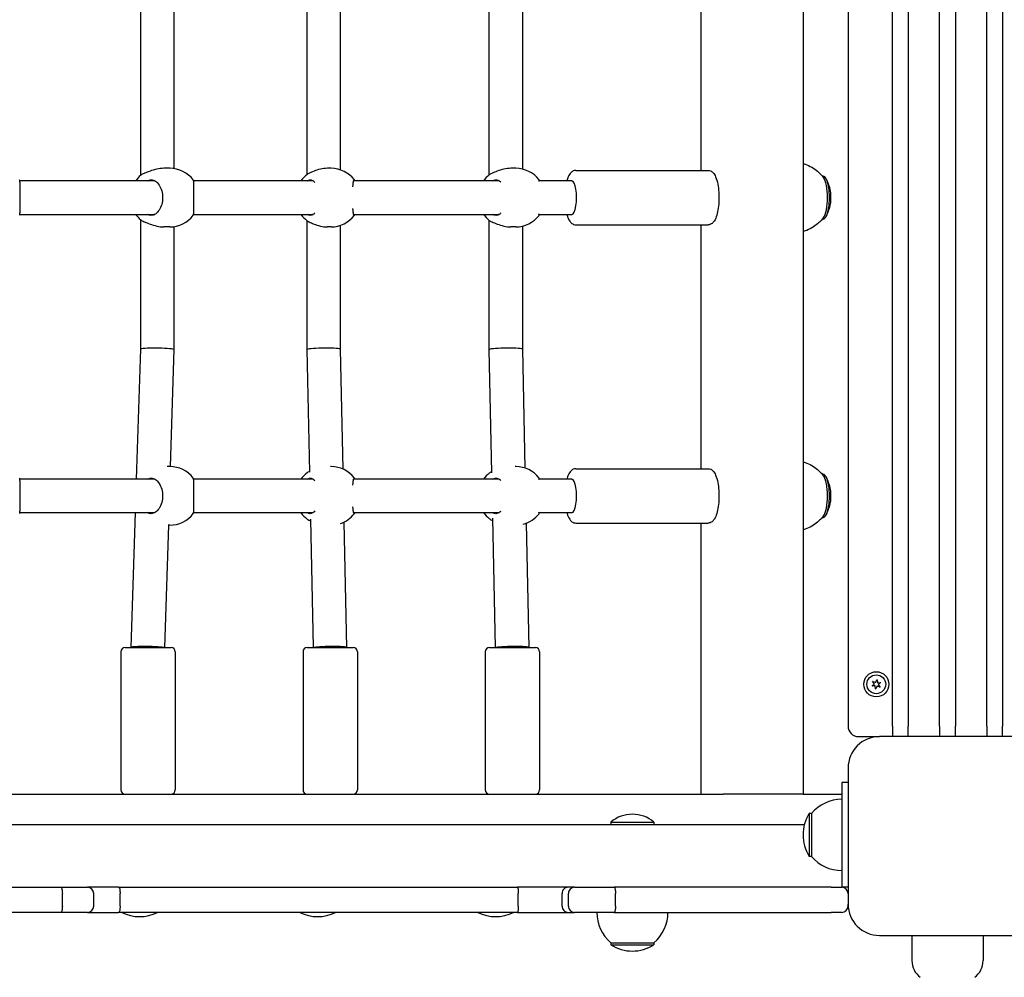
# Model space of a CAD drawing. Units: millimetres. Extents: x 13394 to 31194, y 957 to 22107.
# Drawn here: x 21624 to 22094, y 7482 to 7939 of the extents above; entities that cross this region are included whole.
import ezdxf

# ---------------------------------------------------------------- set-up
doc = ezdxf.new("R2010")
doc.units = ezdxf.units.MM
doc.layers.add('Widoczne (ISO)', color=255, linetype='Continuous')
doc.layers.add('wymiary 100 strefy', color=5, linetype='Continuous')
doc.styles.get("Standard").update_dxf_attribs({"font": 'arial.ttf'})
doc.dimstyles.new('FK_rzuty 100_STREFY', dxfattribs={"dimscale": 100, "dimtxt": 4, "dimasz": 2.5, "dimexe": 1.25, "dimexo": 0.625, "dimgap": 1, "dimtad": 1, "dimdec": 1, "dimlfac": 0.001, "dimrnd": 0.01, "dimzin": 1, "dimdsep": 46, "dimtxsty": 'Standard', "dimblk": 'OBLIQUE', "dimcen": 2.5, "dimadec": 0, "dimazin": 0, "dimtfac": 1, "dimtdec": 1, "dimtmove": 0, "dimatfit": 3, "dimfxl": 1, "dimarcsym": 0})

# ---------------------------------------------------------------- blocks, each defined once
blk = doc.blocks.new('_Oblique')
at = {"color": 0, "linetype": 'ByBlock', "lineweight": -2}
blk.add_line((-0.5, -0.5), (0.5, 0.5), dxfattribs=at)
blk = doc.blocks.new('*D6')
at = {"layer": 'Defpoints', "color": 0, "transparency": 16777216}
for p in [(22019.81, 12659.44), (19266.31, 3650.91), (25908.14, 3650.91)]:
    blk.add_point(p, dxfattribs=at)
at = {"layer": 'wymiary 100 strefy', "color": 0, "lineweight": -2, "transparency": 16777216}
for p, q in [((22082.31, 12659.44), (26033.14, 12659.44)), ((25908.14, 12659.44), (25908.14, 3650.91)), ((19328.81, 3650.91), (26033.14, 3650.91))]:
    blk.add_line(p, q, dxfattribs=at)
at = {"layer": 'wymiary 100 strefy', "color": 0, "lineweight": -2, "transparency": 16777216, "xscale": 200, "yscale": 200, "zscale": 200}
for p, rotation in [((25908.14, 12659.44), 90), ((25908.14, 3650.91), 270)]:
    blk.add_blockref('_Oblique', p, dxfattribs=dict(at, rotation=rotation))
at = {"layer": 'wymiary 100 strefy', "color": 0, "transparency": 16777216, "insert": (25654.97, 8155.18), "char_height": 300, "attachment_point": 5, "rotation": 90}
blk.add_mtext('9.00 m', dxfattribs=at)
blk = doc.blocks.new('*D7')
at = {"layer": 'Defpoints', "color": 0, "transparency": 16777216}
for p in [(17529.81, 8480.12), (24509.81, 7501.91), (24509.81, 2525.63)]:
    blk.add_point(p, dxfattribs=at)
at = {"layer": 'wymiary 100 strefy', "color": 0, "lineweight": -2, "transparency": 16777216}
for p, q in [((17529.81, 8417.62), (17529.81, 2400.63)), ((24509.81, 7439.41), (24509.81, 2400.63)), ((17529.81, 2525.63), (24509.81, 2525.63))]:
    blk.add_line(p, q, dxfattribs=at)
at = {"layer": 'wymiary 100 strefy', "color": 0, "lineweight": -2, "transparency": 16777216, "xscale": 200, "yscale": 200, "zscale": 200, "rotation": 180}
blk.add_blockref('_Oblique', (17529.81, 2525.63), dxfattribs=at)
at = {"layer": 'wymiary 100 strefy', "color": 0, "lineweight": -2, "transparency": 16777216, "xscale": 200, "yscale": 200, "zscale": 200}
blk.add_blockref('_Oblique', (24509.81, 2525.63), dxfattribs=at)
at = {"layer": 'wymiary 100 strefy', "color": 0, "transparency": 16777216, "insert": (21019.81, 2778.8), "char_height": 300, "attachment_point": 5}
blk.add_mtext('7.00 m', dxfattribs=at)

msp = doc.modelspace()

# ---------------------------------------------------------------- linework, layer by layer
at = {"layer": 'Widoczne (ISO)'}
for p, q in [((21998.456, 8424.411), (21998.456, 7569.411)), ((22019.811, 8391.911), (22019.811, 7601.911)), ((22041.061, 7601.911), (22041.061, 8391.911)), ((22048.561, 8391.911), (22048.561, 7601.911)), ((22063.561, 7601.911), (22063.561, 8391.911)), ((22071.061, 8391.911), (22071.061, 7601.911)), ((22086.061, 7601.911), (22086.061, 8391.911)), ((22093.561, 8391.911), (22093.561, 7601.911)), ((21682.045, 7865.097), (21682.045, 7986.225)), ((21761.44, 7865.451), (21761.44, 7985.871)), ((21848.45, 7865.281), (21848.45, 7986.041)), ((21698.045, 7868.256), (21698.045, 7983.066)), ((21777.44, 7867.651), (21777.44, 7983.671)), ((21864.45, 7868.008), (21864.45, 7983.314)), ((21949.549, 7983.911), (21949.549, 7867.411)), ((21695.965, 7868.411), (21693.005, 7868.411)), ((21772.891, 7868.411), (21771.166, 7868.411)), ((21861.115, 7868.411), (21858.783, 7868.411)), ((21889.837, 7867.411), (21952.961, 7867.411)), ((21685.235, 7862.411), (21624.296, 7862.411)), ((21688.753, 7862.411), (21685.334, 7862.411)), ((21764.414, 7862.411), (21707.267, 7862.411)), ((21853.23, 7862.411), (21783.753, 7862.411)), ((21887.97, 7862.411), (21872.222, 7862.411)), ((21887.97, 7862.411), (21888.063, 7862.411)), ((22007.971, 7864.661), (22007.544, 7864.661)), ((21624.296, 7846.411), (21685.235, 7846.411)), ((21682.045, 7782.038), (21682.045, 7843.725)), ((21685.334, 7846.411), (21688.753, 7846.411)), ((21707.267, 7846.411), (21764.414, 7846.411)), ((21761.44, 7781.825), (21761.44, 7843.371)), ((21783.753, 7846.411), (21853.23, 7846.411)), ((21848.45, 7781.825), (21848.45, 7843.541)), ((21872.222, 7846.411), (21887.97, 7846.411)), ((21887.97, 7846.411), (21888.063, 7846.411)), ((22007.971, 7844.161), (22007.544, 7844.161)), ((21695.965, 7840.411), (21693.005, 7840.411)), ((21698.045, 7781.785), (21698.045, 7840.566)), ((21772.891, 7840.411), (21771.166, 7840.411)), ((21777.44, 7781.998), (21777.44, 7841.171)), ((21861.115, 7840.411), (21858.783, 7840.411)), ((21864.45, 7781.997), (21864.45, 7840.814)), ((21889.837, 7841.411), (21952.961, 7841.411)), ((21949.549, 7841.411), (21949.549, 7724.911)), ((21680.075, 7719.911), (21682.045, 7782.038)), ((21696.273, 7725.908), (21698.045, 7781.784)), ((21762.707, 7723.229), (21761.44, 7781.824)), ((21778.679, 7724.658), (21777.44, 7781.998)), ((21849.717, 7722.868), (21848.45, 7781.825)), ((21865.672, 7725.149), (21864.45, 7781.997)), ((21695.965, 7725.911), (21694.677, 7725.911)), ((21772.891, 7725.911), (21772.672, 7725.911)), ((21861.115, 7725.911), (21860.79, 7725.911)), ((21889.837, 7724.911), (21952.961, 7724.911)), ((22007.971, 7722.161), (22007.544, 7722.161)), ((21685.235, 7719.911), (21624.296, 7719.911)), ((21688.753, 7719.911), (21685.334, 7719.911)), ((21764.414, 7719.911), (21707.267, 7719.911)), ((21853.23, 7719.911), (21783.753, 7719.911)), ((21887.97, 7719.911), (21872.222, 7719.911)), ((21887.97, 7719.911), (21888.063, 7719.911)), ((21624.296, 7703.911), (21685.235, 7703.911)), ((21677.526, 7639.538), (21679.568, 7703.911)), ((21685.334, 7703.911), (21688.753, 7703.911)), ((21707.267, 7703.911), (21764.414, 7703.911)), ((21783.753, 7703.911), (21853.23, 7703.911)), ((21872.222, 7703.911), (21887.97, 7703.911)), ((21887.97, 7703.911), (21888.063, 7703.911)), ((21693.53, 7639.411), (21695.385, 7697.911)), ((21695.965, 7697.911), (21695.097, 7697.911)), ((21764.518, 7639.411), (21763.193, 7700.709)), ((21780.52, 7639.498), (21779.225, 7699.426)), ((21851.511, 7639.411), (21850.182, 7701.264)), ((21867.513, 7639.497), (21866.237, 7698.881)), ((21889.837, 7698.911), (21952.961, 7698.911)), ((21949.549, 7698.911), (21949.549, 7569.411)), ((22007.971, 7701.661), (22007.544, 7701.661)), ((21672.526, 7637.411), (21672.526, 7571.411)), ((21674.526, 7639.411), (21696.526, 7639.411)), ((21677.526, 7639.411), (21677.526, 7639.537)), ((21698.526, 7637.411), (21698.526, 7571.411)), ((21759.52, 7637.411), (21759.52, 7571.411)), ((21761.52, 7639.411), (21783.52, 7639.411)), ((21780.52, 7639.411), (21780.52, 7639.497)), ((21785.52, 7637.411), (21785.52, 7571.411)), ((21846.513, 7637.411), (21846.513, 7571.411)), ((21848.513, 7639.411), (21870.513, 7639.411)), ((21867.513, 7639.411), (21867.513, 7639.497)), ((21872.513, 7637.411), (21872.513, 7571.411)), ((22032.266, 7622.233), (22031.559, 7623.164)), ((22031.662, 7623.297), (22032.74, 7622.843)), ((22033.067, 7622.977), (22033.521, 7624.054)), ((22033.687, 7624.032), (22033.833, 7622.872)), ((22034.112, 7622.655), (22035.272, 7622.801)), ((22035.335, 7622.646), (22034.404, 7621.939)), ((22031.287, 7621.176), (22032.218, 7621.883)), ((22032.51, 7621.167), (22031.35, 7621.021)), ((22032.935, 7619.79), (22032.789, 7620.95)), ((22033.555, 7620.845), (22033.101, 7619.768)), ((22034.959, 7620.525), (22033.882, 7620.979)), ((22034.356, 7621.589), (22035.062, 7620.658)), ((22041.061, 7601.911), (22041.061, 7596.911)), ((22048.561, 7596.911), (22048.561, 7601.911)), ((22063.561, 7601.911), (22063.561, 7596.911)), ((22071.061, 7596.911), (22071.061, 7601.911)), ((22086.061, 7601.911), (22086.061, 7596.911)), ((22093.561, 7596.911), (22093.561, 7601.911)), ((22024.811, 7596.911), (22034.811, 7596.911)), ((22099.811, 7596.911), (22034.811, 7596.911)), ((22019.811, 7581.911), (22019.811, 7516.911)), ((22019.811, 7574.942), (22016.811, 7574.942)), ((22016.811, 7574.942), (22016.811, 7524.942)), ((21244.639, 7569.411), (21960.102, 7569.411)), ((21962.59, 7569.411), (21960.102, 7569.411)), ((21997.037, 7569.411), (21962.59, 7569.411)), ((21998.456, 7569.411), (21997.037, 7569.411)), ((21998.456, 7569.411), (22016.811, 7569.411)), ((22001.311, 7560.192), (22001.311, 7539.692)), ((22002.311, 7560.192), (22001.311, 7560.192)), ((22002.311, 7560.192), (22002.311, 7539.692)), ((20041.609, 7554.942), (21998.98, 7554.942)), ((21906.486, 7556.045), (21927.136, 7556.045)), ((21906.486, 7556.045), (21906.486, 7554.942)), ((21927.136, 7556.045), (21927.136, 7554.942)), ((22002.311, 7539.692), (22001.311, 7539.692)), ((21408.441, 7524.942), (21643.89, 7524.942)), ((21643.89, 7524.942), (21656.562, 7524.942)), ((21671.468, 7524.942), (21656.562, 7524.942)), ((21671.468, 7524.942), (21861.897, 7524.942)), ((21886.103, 7524.942), (21861.897, 7524.942)), ((21889.117, 7524.942), (21886.103, 7524.942)), ((21889.117, 7524.942), (21908.167, 7524.942)), ((21955.64, 7524.942), (21908.167, 7524.942)), ((22011.827, 7524.942), (21955.64, 7524.942)), ((22011.827, 7524.942), (22016.811, 7524.942)), ((22019.811, 7524.942), (22016.811, 7524.942)), ((21644.59, 7515.942), (21644.59, 7521.942)), ((21659.562, 7515.942), (21659.562, 7521.942)), ((21672.178, 7515.942), (21672.178, 7521.942)), ((21862.338, 7515.942), (21862.338, 7521.942)), ((21883.216, 7515.942), (21883.216, 7521.942)), ((21886.259, 7515.942), (21886.259, 7521.942)), ((21908.776, 7515.942), (21908.776, 7521.942)), ((22019.811, 7515.942), (22019.811, 7516.911)), ((21643.89, 7512.942), (21408.441, 7512.942)), ((21656.562, 7512.942), (21643.89, 7512.942)), ((21656.562, 7512.942), (21671.468, 7512.942)), ((21861.897, 7512.942), (21671.468, 7512.942)), ((21861.897, 7512.942), (21886.103, 7512.942)), ((21886.103, 7512.942), (21889.117, 7512.942)), ((21908.167, 7512.942), (21889.117, 7512.942)), ((21908.167, 7512.942), (21955.64, 7512.942)), ((21955.64, 7512.942), (22011.827, 7512.942)), ((22016.811, 7512.942), (22011.827, 7512.942)), ((22034.811, 7501.911), (22099.811, 7501.911)), ((22050.311, 7501.911), (22050.311, 7489.911)), ((22084.311, 7501.911), (22084.311, 7489.911)), ((21906.561, 7498.442), (21927.061, 7498.442)), ((21906.561, 7498.442), (21906.561, 7497.442)), ((21906.561, 7497.442), (21927.061, 7497.442)), ((21927.061, 7498.442), (21927.061, 7497.442))]:
    msp.add_line(p, q, dxfattribs=at)
for radius in [6, 4.5]:
    msp.add_circle((22033.311, 7621.911), radius, dxfattribs=at)
for centre, radius, start, end in [((21695.965, 7854.411), 14, 37.14497, 90), ((21772.891, 7854.411), 14, 37.21859, 90), ((21861.115, 7854.411), 14, 37.38237, 90), ((21691.09, 7854.411), 14, 130.35896, 145.1501), ((21770.049, 7854.411), 14, 127.8237, 145.1501), ((21857.274, 7854.411), 14, 129.043, 145.1501), ((21992.651, 7854.411), 19.01, 331.66174, 28.33826), ((21691.09, 7854.411), 14, 214.8499, 229.64104), ((21695.965, 7854.411), 14, 270, 322.85503), ((21770.049, 7854.411), 14, 214.8499, 232.1763), ((21772.891, 7854.411), 14, 270, 322.78141), ((21857.274, 7854.411), 14, 214.8499, 230.957), ((21861.115, 7854.411), 14, 270, 322.61763), ((21695.965, 7711.911), 14, 37.14497, 90), ((21772.891, 7711.911), 14, 37.21859, 90), ((21861.115, 7711.911), 14, 37.38237, 90), ((21770.049, 7711.911), 14, 127.8237, 145.1501), ((21857.274, 7711.911), 14, 129.043, 145.1501), ((21992.651, 7711.911), 19.01, 331.66174, 28.33826), ((21691.09, 7711.911), 14, 141.74431, 145.1501), ((21695.965, 7711.911), 14, 270, 322.85503), ((21770.049, 7711.911), 14, 214.8499, 232.1763), ((21772.891, 7711.911), 14, 289.03025, 322.78141), ((21857.274, 7711.911), 14, 214.8499, 230.957), ((21861.115, 7711.911), 14, 284.93012, 322.61763), ((21674.526, 7637.411), 2, 90, 180), ((21696.526, 7637.411), 2, 0, 90), ((21761.52, 7637.411), 2, 90, 180), ((21783.52, 7637.411), 2, 0, 90), ((21848.513, 7637.411), 2, 90, 180), ((21870.513, 7637.411), 2, 0, 90), ((22031.627, 7623.216), 0.085, 142.22936, 217.18189), ((22033.311, 7621.911), 2.215, 142.13442, 142.22936), ((22031.629, 7623.218), 0.085, 67.18189, 142.13442), ((22032.067, 7622.082), 0.25, 307.18189, 37.18189), ((22032.837, 7623.074), 0.25, 247.18189, 337.18189), ((22033.599, 7624.021), 0.085, 82.22936, 157.18189), ((22033.311, 7621.911), 2.215, 82.13442, 82.22936), ((22033.602, 7624.021), 0.085, 7.18189, 82.13442), ((22034.081, 7622.903), 0.25, 187.18189, 277.18189), ((22035.283, 7622.717), 0.085, 22.22936, 97.18189), ((22035.284, 7622.714), 0.085, 307.18189, 22.13442), ((22033.311, 7621.911), 2.215, 22.13442, 22.22936), ((22031.338, 7621.108), 0.085, 127.18189, 202.13442), ((22033.311, 7621.911), 2.215, 202.13442, 202.22936), ((22031.339, 7621.105), 0.085, 202.22936, 277.18189), ((22032.541, 7620.919), 0.25, 7.18189, 97.18189), ((22033.019, 7619.801), 0.085, 187.18189, 262.13442), ((22033.311, 7621.911), 2.215, 262.13442, 262.22936), ((22033.023, 7619.801), 0.085, 262.22936, 337.18189), ((22033.785, 7620.748), 0.25, 67.18189, 157.18189), ((22034.555, 7621.74), 0.25, 127.18189, 217.18189), ((22034.992, 7620.604), 0.085, 247.18189, 322.13442), ((22033.311, 7621.911), 2.215, 322.13442, 322.22936), ((22034.995, 7620.606), 0.085, 322.22936, 37.18189), ((22024.811, 7601.911), 5, 180, 270), ((22034.811, 7581.911), 15, 90, 180), ((21674.526, 7571.411), 2, 180, 270), ((21696.526, 7571.411), 2, 270, 0), ((21761.52, 7571.411), 2, 180, 270), ((21783.52, 7571.411), 2, 270, 0), ((21848.513, 7571.411), 2, 180, 270), ((21870.513, 7571.411), 2, 270, 0), ((22016.811, 7547.993), 18.949, 90, 139.92558), ((21916.811, 7543.822), 16, 49.81089, 130.18911), ((22017.321, 7549.942), 19.01, 147.3723, 212.6277), ((22016.811, 7551.891), 18.949, 220.07442, 270), ((21656.562, 7521.942), 3, 0, 90), ((22016.811, 7521.942), 3, 0, 90), ((21656.562, 7515.942), 3, 270, 0), ((22016.811, 7515.942), 3, 270, 0), ((22034.811, 7516.911), 15, 180, 270), ((21681.507, 7529.921), 19.01, 243.27317, 296.72683), ((21766.507, 7529.921), 19.01, 243.27317, 296.72683), ((21851.507, 7529.921), 19.01, 243.27317, 296.72683), ((21918.76, 7512.942), 18.949, 180, 229.92558), ((21914.862, 7512.942), 18.949, 310.07442, 0), ((21916.811, 7513.453), 19.01, 237.3723, 302.6277), ((22060.311, 7489.911), 10, 180, 233.1301), ((22074.311, 7489.911), 10, 306.8699, 0)]:
    msp.add_arc(centre, radius, start, end, dxfattribs=at)
for centre, major_axis, ratio, start_param, end_param in [((21887.97, 7854.411), (0, -8), 0.2720088, 0, 3.1415927), ((22007.971, 7854.411), (0, -10.25), 0.2905443, 0, 3.1415927), ((22007.014, 7854.411), (0, -10.25), 0.2905443, 0.3692484, 2.7723442), ((21690.045, 7781.911), (8, -0.127), 0.0680105, 0.2289798, 3.1405146), ((21769.44, 7781.911), (8, 0.086), 0.0689923, 0.0007455, 2.9862439), ((21856.45, 7781.911), (8, 0.086), 0.0690017, 0.0007414, 2.9871172), ((21690.045, 7781.911), (8, -0.127), 0.0680105, 6.2821073, 6.5121651), ((21769.44, 7781.911), (8, 0.086), 0.0689923, 2.9862439, 3.1423381), ((21856.45, 7781.911), (8, 0.086), 0.0690017, 2.9871172, 3.1423341), ((22007.971, 7711.911), (0, -10.25), 0.2905443, 0, 3.1415927), ((22007.014, 7711.911), (0, -10.25), 0.2905443, 0.3692484, 2.7723442), ((21887.97, 7711.911), (0, -8), 0.2720088, 0, 3.1415927), ((21685.526, 7639.411), (8, -0.127), 0.0680105, 0.2289798, 3.1426707), ((21772.52, 7639.411), (8, 0.086), 0.0689923, 6.2824399, 9.2694292), ((21859.513, 7639.411), (8, 0.086), 0.0690017, 6.2824439, 9.2703025)]:
    msp.add_ellipse(centre, major_axis=major_axis, ratio=ratio, start_param=start_param, end_param=end_param, dxfattribs=at)
for points, knots in [([(21693.005, 7868.411), (21691.975, 7868.411), (21690.817, 7868.271), (21688.555, 7867.765), (21687.45, 7867.405), (21685.551, 7866.703), (21684.619, 7866.308), (21683.775, 7865.985), (21683.704, 7865.958), (21683.634, 7865.933)], [1.3224931, 1.3224931, 1.3224931, 1.3224931, 1.6519818, 1.6519818, 1.9814705, 1.9814705, 2.3132283, 2.3132283, 2.3442375, 2.3442375, 2.3442375, 2.3442375]), ([(21771.166, 7868.411), (21770.09, 7868.411), (21768.916, 7868.271), (21766.694, 7867.765), (21765.645, 7867.405), (21763.899, 7866.703), (21763.076, 7866.308), (21762.377, 7865.985), (21762.318, 7865.958), (21762.262, 7865.933)], [1.3224931, 1.3224931, 1.3224931, 1.3224931, 1.6519818, 1.6519818, 1.9814705, 1.9814705, 2.3132283, 2.3132283, 2.3442375, 2.3442375, 2.3442375, 2.3442375]), ([(21858.783, 7868.411), (21857.727, 7868.411), (21856.557, 7868.271), (21854.309, 7867.765), (21853.23, 7867.405), (21851.404, 7866.703), (21850.525, 7866.308), (21849.753, 7865.985), (21849.689, 7865.958), (21849.626, 7865.933)], [1.3224931, 1.3224931, 1.3224931, 1.3224931, 1.6519818, 1.6519818, 1.9814705, 1.9814705, 2.3132283, 2.3132283, 2.3442375, 2.3442375, 2.3442375, 2.3442375]), ([(21889.837, 7867.411), (21889.384, 7867.411), (21888.937, 7867.3), (21888.102, 7866.91), (21887.74, 7866.616), (21886.909, 7865.739), (21886.544, 7865.097), (21885.965, 7863.776), (21885.743, 7863.122), (21885.551, 7862.411)], [5.98689842, 5.98689842, 5.98689842, 5.98689842, 6.12207693, 6.12207693, 6.28592781, 6.28592781, 6.57431309, 6.57431309, 6.81023484, 6.81023484, 6.81023484, 6.81023484]), ([(21952.961, 7867.411), (21953.415, 7867.411), (21953.861, 7867.3), (21954.696, 7866.91), (21955.059, 7866.616), (21955.889, 7865.739), (21956.254, 7865.097), (21957.019, 7863.354), (21957.356, 7862.157), (21957.836, 7859.646), (21957.994, 7858.371), (21958.171, 7855.777), (21958.194, 7854.461), (21958.113, 7851.875), (21958.008, 7850.605), (21957.674, 7848.2), (21957.444, 7847.068), (21956.831, 7844.974), (21956.452, 7844.035), (21955.638, 7842.811), (21955.313, 7842.421), (21954.635, 7841.902), (21954.357, 7841.736), (21953.71, 7841.487), (21953.337, 7841.411), (21952.961, 7841.411)], [0.2962869, 0.2962869, 0.2962869, 0.2962869, 0.4314654, 0.4314654, 0.5953163, 0.5953163, 0.8837015, 0.8837015, 1.287367, 1.287367, 1.637589, 1.637589, 1.9748338, 1.9748338, 2.3106525, 2.3106525, 2.6537426, 2.6537426, 3.0241682, 3.0241682, 3.2179905, 3.2179905, 3.3258588, 3.3258588, 3.4378795, 3.4378795, 3.4378795, 3.4378795]), ([(21998.456, 7870.643), (21999.645, 7870.292), (22000.731, 7869.842), (22002.837, 7868.764), (22003.806, 7868.12), (22005.445, 7866.85), (22006.116, 7866.223), (22007.245, 7865.041), (22007.703, 7864.485), (22008.089, 7863.97)], [2.93085767, 2.93085767, 2.93085767, 2.93085767, 2.99300513, 2.99300513, 3.06685482, 3.06685482, 3.1407045, 3.1407045, 3.21455418, 3.21455418, 3.21455418, 3.21455418]), ([(21624.15, 7845.962), (21624.215, 7846.051), (21624.275, 7846.252), (21624.389, 7847.013), (21624.434, 7847.68), (21624.484, 7849.199), (21624.495, 7850.139), (21624.503, 7852.212), (21624.502, 7853.344), (21624.502, 7855.478), (21624.503, 7856.611), (21624.495, 7858.683), (21624.484, 7859.623), (21624.434, 7861.142), (21624.389, 7861.809), (21624.275, 7862.57), (21624.215, 7862.772), (21624.15, 7862.86)], [1.3959941, 1.3959941, 1.3959941, 1.3959941, 1.6376732, 1.6376732, 1.9735425, 1.9735425, 2.2936655, 2.2936655, 2.6137884, 2.6137884, 2.9339113, 2.9339113, 3.2540343, 3.2540343, 3.5899036, 3.5899036, 3.8315827, 3.8315827, 3.8315827, 3.8315827]), ([(21683.634, 7865.933), (21682.947, 7865.678), (21682.417, 7865.397), (21682.059, 7865.109), (21682.041, 7865.094), (21682.024, 7865.079)], [0.99739966, 0.99739966, 0.99739966, 0.99739966, 1.30180391, 1.30180391, 1.31807703, 1.31807703, 1.31807703, 1.31807703]), ([(21685.24, 7862.411), (21685.799, 7862.749), (21686.397, 7862.911), (21687.627, 7862.911), (21688.341, 7862.694), (21689.686, 7861.809), (21690.317, 7861.142), (21691.31, 7859.623), (21691.746, 7858.683), (21692.335, 7856.611), (21692.485, 7855.478), (21692.485, 7853.344), (21692.335, 7852.212), (21691.746, 7850.139), (21691.31, 7849.199), (21690.317, 7847.68), (21689.686, 7847.013), (21688.341, 7846.128), (21687.627, 7845.911), (21686.397, 7845.911), (21685.799, 7846.073), (21685.24, 7846.411)], [1.0105841, 1.0105841, 1.0105841, 1.0105841, 1.3018039, 1.3018039, 1.6376732, 1.6376732, 1.9735425, 1.9735425, 2.2936655, 2.2936655, 2.6137884, 2.6137884, 2.9339113, 2.9339113, 3.2540343, 3.2540343, 3.5899036, 3.5899036, 3.9257729, 3.9257729, 4.2169927, 4.2169927, 4.2169927, 4.2169927]), ([(21707.124, 7845.959), (21707.188, 7846.045), (21707.246, 7846.248), (21707.355, 7847.013), (21707.397, 7847.68), (21707.442, 7849.199), (21707.451, 7850.139), (21707.456, 7852.212), (21707.454, 7853.344), (21707.454, 7855.478), (21707.456, 7856.611), (21707.451, 7858.683), (21707.442, 7859.623), (21707.397, 7861.142), (21707.355, 7861.809), (21707.246, 7862.574), (21707.188, 7862.777), (21707.124, 7862.863)], [1.392553, 1.392553, 1.392553, 1.392553, 1.6376732, 1.6376732, 1.9735425, 1.9735425, 2.2936655, 2.2936655, 2.6137884, 2.6137884, 2.9339113, 2.9339113, 3.2540343, 3.2540343, 3.5899036, 3.5899036, 3.8350238, 3.8350238, 3.8350238, 3.8350238]), ([(21761.668, 7862.411), (21762.1, 7862.749), (21762.565, 7862.911), (21763.526, 7862.911), (21764.087, 7862.694), (21764.83, 7862.077), (21765.035, 7861.868), (21765.232, 7861.631)], [1.0105883, 1.0105883, 1.0105883, 1.0105883, 1.30180391, 1.30180391, 1.63767323, 1.63767323, 1.76990852, 1.76990852, 1.76990852, 1.76990852]), ([(21783.311, 7859.601), (21783.339, 7859.873), (21783.369, 7860.129), (21783.497, 7861.142), (21783.609, 7861.809), (21783.817, 7862.694), (21783.913, 7862.911), (21784.056, 7862.911), (21784.117, 7862.749), (21784.166, 7862.411)], [3.1523182, 3.1523182, 3.1523182, 3.1523182, 3.2540343, 3.2540343, 3.5899036, 3.5899036, 3.9257729, 3.9257729, 4.2169885, 4.2169885, 4.2169885, 4.2169885]), ([(21850.103, 7862.411), (21850.598, 7862.749), (21851.129, 7862.911), (21852.223, 7862.911), (21852.861, 7862.694), (21853.631, 7862.129), (21853.795, 7861.989), (21853.956, 7861.834)], [1.0105883, 1.0105883, 1.0105883, 1.0105883, 1.30180391, 1.30180391, 1.63767323, 1.63767323, 1.73089302, 1.73089302, 1.73089302, 1.73089302]), ([(21872.213, 7862.234), (21872.214, 7862.24), (21872.214, 7862.246), (21872.237, 7862.687), (21872.244, 7862.904), (21872.239, 7862.911)], [3.58560639, 3.58560639, 3.58560639, 3.58560639, 3.58990359, 3.58990359, 3.92033266, 3.92033266, 3.92033266, 3.92033266]), ([(21784.166, 7846.411), (21784.117, 7846.073), (21784.056, 7845.911), (21783.913, 7845.911), (21783.817, 7846.128), (21783.609, 7847.013), (21783.497, 7847.68), (21783.369, 7848.693), (21783.339, 7848.949), (21783.311, 7849.221)], [1.0105883, 1.0105883, 1.0105883, 1.0105883, 1.3018039, 1.3018039, 1.6376732, 1.6376732, 1.9735425, 1.9735425, 2.0752587, 2.0752587, 2.0752587, 2.0752587]), ([(21682.024, 7843.743), (21682.041, 7843.728), (21682.059, 7843.714), (21682.417, 7843.425), (21682.947, 7843.145), (21683.634, 7842.889)], [3.90949979, 3.90949979, 3.90949979, 3.90949979, 3.92577291, 3.92577291, 4.23017716, 4.23017716, 4.23017716, 4.23017716]), ([(21765.232, 7847.191), (21765.035, 7846.954), (21764.83, 7846.745), (21764.087, 7846.128), (21763.526, 7845.911), (21762.565, 7845.911), (21762.1, 7846.073), (21761.668, 7846.411)], [3.45766831, 3.45766831, 3.45766831, 3.45766831, 3.58990359, 3.58990359, 3.92577291, 3.92577291, 4.21698853, 4.21698853, 4.21698853, 4.21698853]), ([(21853.956, 7846.988), (21853.795, 7846.833), (21853.631, 7846.693), (21852.861, 7846.128), (21852.223, 7845.911), (21851.129, 7845.911), (21850.598, 7846.073), (21850.103, 7846.411)], [3.4966838, 3.4966838, 3.4966838, 3.4966838, 3.58990359, 3.58990359, 3.92577291, 3.92577291, 4.21698853, 4.21698853, 4.21698853, 4.21698853]), ([(21872.239, 7845.911), (21872.244, 7845.918), (21872.237, 7846.135), (21872.214, 7846.576), (21872.214, 7846.582), (21872.213, 7846.588)], [1.30724417, 1.30724417, 1.30724417, 1.30724417, 1.63767323, 1.63767323, 1.64197043, 1.64197043, 1.64197043, 1.64197043]), ([(21885.551, 7846.411), (21885.583, 7846.293), (21885.616, 7846.176), (21885.968, 7844.974), (21886.346, 7844.035), (21887.16, 7842.811), (21887.486, 7842.421), (21888.163, 7841.902), (21888.442, 7841.736), (21889.089, 7841.487), (21889.461, 7841.411), (21889.837, 7841.411)], [8.30515466, 8.30515466, 8.30515466, 8.30515466, 8.3443541, 8.3443541, 8.71477977, 8.71477977, 8.90860206, 8.90860206, 9.01647036, 9.01647036, 9.12849108, 9.12849108, 9.12849108, 9.12849108]), ([(22008.089, 7844.852), (22007.703, 7844.337), (22007.245, 7843.781), (22006.116, 7842.599), (22005.445, 7841.972), (22003.806, 7840.702), (22002.837, 7840.058), (22000.731, 7838.98), (21999.645, 7838.53), (21998.456, 7838.179)], [5.61765002, 5.61765002, 5.61765002, 5.61765002, 5.6914997, 5.6914997, 5.76534938, 5.76534938, 5.83919906, 5.83919906, 5.90134653, 5.90134653, 5.90134653, 5.90134653]), ([(21683.634, 7842.889), (21683.704, 7842.864), (21683.775, 7842.837), (21684.619, 7842.514), (21685.551, 7842.119), (21687.45, 7841.417), (21688.555, 7841.057), (21690.817, 7840.551), (21691.975, 7840.411), (21693.005, 7840.411)], [2.9457347, 2.9457347, 2.9457347, 2.9457347, 2.9767439, 2.9767439, 3.3085017, 3.3085017, 3.6379904, 3.6379904, 3.9674792, 3.9674792, 3.9674792, 3.9674792]), ([(21762.262, 7842.889), (21762.318, 7842.864), (21762.377, 7842.837), (21763.076, 7842.514), (21763.899, 7842.119), (21765.645, 7841.417), (21766.694, 7841.057), (21768.916, 7840.551), (21770.09, 7840.411), (21771.166, 7840.411)], [2.9457347, 2.9457347, 2.9457347, 2.9457347, 2.9767439, 2.9767439, 3.3085017, 3.3085017, 3.6379904, 3.6379904, 3.9674792, 3.9674792, 3.9674792, 3.9674792]), ([(21849.626, 7842.889), (21849.689, 7842.864), (21849.753, 7842.837), (21850.525, 7842.514), (21851.404, 7842.119), (21853.23, 7841.417), (21854.309, 7841.057), (21856.557, 7840.551), (21857.727, 7840.411), (21858.783, 7840.411)], [2.9457347, 2.9457347, 2.9457347, 2.9457347, 2.9767439, 2.9767439, 3.3085017, 3.3085017, 3.6379904, 3.6379904, 3.9674792, 3.9674792, 3.9674792, 3.9674792]), ([(21998.456, 7728.143), (21999.645, 7727.792), (22000.731, 7727.342), (22002.837, 7726.264), (22003.806, 7725.62), (22005.445, 7724.35), (22006.116, 7723.723), (22007.245, 7722.541), (22007.703, 7721.985), (22008.089, 7721.47)], [2.93085767, 2.93085767, 2.93085767, 2.93085767, 2.99300513, 2.99300513, 3.06685482, 3.06685482, 3.1407045, 3.1407045, 3.21455418, 3.21455418, 3.21455418, 3.21455418]), ([(21762.698, 7723.634), (21762.608, 7723.592), (21762.521, 7723.552), (21762.377, 7723.485), (21762.318, 7723.458), (21762.262, 7723.433)], [2.269540392, 2.269540392, 2.269540392, 2.269540392, 2.313228287, 2.313228287, 2.344237471, 2.344237471, 2.344237471, 2.344237471]), ([(21889.837, 7724.911), (21889.384, 7724.911), (21888.937, 7724.8), (21888.102, 7724.41), (21887.74, 7724.116), (21886.909, 7723.239), (21886.544, 7722.597), (21885.965, 7721.276), (21885.743, 7720.622), (21885.551, 7719.911)], [5.98689842, 5.98689842, 5.98689842, 5.98689842, 6.12207693, 6.12207693, 6.28592781, 6.28592781, 6.57431309, 6.57431309, 6.81023484, 6.81023484, 6.81023484, 6.81023484]), ([(21952.961, 7724.911), (21953.415, 7724.911), (21953.861, 7724.8), (21954.696, 7724.41), (21955.059, 7724.116), (21955.889, 7723.239), (21956.254, 7722.597), (21957.019, 7720.854), (21957.356, 7719.657), (21957.836, 7717.146), (21957.994, 7715.871), (21958.171, 7713.277), (21958.194, 7711.961), (21958.113, 7709.375), (21958.008, 7708.105), (21957.674, 7705.7), (21957.444, 7704.568), (21956.831, 7702.474), (21956.452, 7701.535), (21955.638, 7700.311), (21955.313, 7699.921), (21954.635, 7699.402), (21954.357, 7699.236), (21953.71, 7698.987), (21953.337, 7698.911), (21952.961, 7698.911)], [0.2962869, 0.2962869, 0.2962869, 0.2962869, 0.4314654, 0.4314654, 0.5953163, 0.5953163, 0.8837015, 0.8837015, 1.287367, 1.287367, 1.637589, 1.637589, 1.9748338, 1.9748338, 2.3106525, 2.3106525, 2.6537426, 2.6537426, 3.0241682, 3.0241682, 3.2179905, 3.2179905, 3.3258588, 3.3258588, 3.4378795, 3.4378795, 3.4378795, 3.4378795]), ([(21624.15, 7703.462), (21624.215, 7703.551), (21624.275, 7703.752), (21624.389, 7704.513), (21624.434, 7705.18), (21624.484, 7706.699), (21624.495, 7707.639), (21624.503, 7709.712), (21624.502, 7710.844), (21624.502, 7712.978), (21624.503, 7714.111), (21624.495, 7716.183), (21624.484, 7717.123), (21624.434, 7718.642), (21624.389, 7719.309), (21624.275, 7720.07), (21624.215, 7720.272), (21624.15, 7720.36)], [1.3959941, 1.3959941, 1.3959941, 1.3959941, 1.6376732, 1.6376732, 1.9735425, 1.9735425, 2.2936655, 2.2936655, 2.6137884, 2.6137884, 2.9339113, 2.9339113, 3.2540343, 3.2540343, 3.5899036, 3.5899036, 3.8315827, 3.8315827, 3.8315827, 3.8315827]), ([(21685.24, 7719.911), (21685.799, 7720.249), (21686.397, 7720.411), (21687.627, 7720.411), (21688.341, 7720.194), (21689.686, 7719.309), (21690.317, 7718.642), (21691.31, 7717.123), (21691.746, 7716.183), (21692.335, 7714.111), (21692.485, 7712.978), (21692.485, 7710.844), (21692.335, 7709.712), (21691.746, 7707.639), (21691.31, 7706.699), (21690.317, 7705.18), (21689.686, 7704.513), (21688.341, 7703.628), (21687.627, 7703.411), (21686.397, 7703.411), (21685.799, 7703.573), (21685.24, 7703.911)], [1.0105841, 1.0105841, 1.0105841, 1.0105841, 1.3018039, 1.3018039, 1.6376732, 1.6376732, 1.9735425, 1.9735425, 2.2936655, 2.2936655, 2.6137884, 2.6137884, 2.9339113, 2.9339113, 3.2540343, 3.2540343, 3.5899036, 3.5899036, 3.9257729, 3.9257729, 4.2169927, 4.2169927, 4.2169927, 4.2169927]), ([(21707.124, 7703.459), (21707.188, 7703.545), (21707.246, 7703.748), (21707.355, 7704.513), (21707.397, 7705.18), (21707.442, 7706.699), (21707.451, 7707.639), (21707.456, 7709.712), (21707.454, 7710.844), (21707.454, 7712.978), (21707.456, 7714.111), (21707.451, 7716.183), (21707.442, 7717.123), (21707.397, 7718.642), (21707.355, 7719.309), (21707.246, 7720.074), (21707.188, 7720.277), (21707.124, 7720.363)], [1.392553, 1.392553, 1.392553, 1.392553, 1.6376732, 1.6376732, 1.9735425, 1.9735425, 2.2936655, 2.2936655, 2.6137884, 2.6137884, 2.9339113, 2.9339113, 3.2540343, 3.2540343, 3.5899036, 3.5899036, 3.8350238, 3.8350238, 3.8350238, 3.8350238]), ([(21761.668, 7719.911), (21762.1, 7720.249), (21762.565, 7720.411), (21763.526, 7720.411), (21764.087, 7720.194), (21764.83, 7719.577), (21765.035, 7719.368), (21765.232, 7719.131)], [1.0105883, 1.0105883, 1.0105883, 1.0105883, 1.30180391, 1.30180391, 1.63767323, 1.63767323, 1.76990852, 1.76990852, 1.76990852, 1.76990852]), ([(21783.311, 7717.101), (21783.339, 7717.373), (21783.369, 7717.629), (21783.497, 7718.642), (21783.609, 7719.309), (21783.817, 7720.194), (21783.913, 7720.411), (21784.056, 7720.411), (21784.117, 7720.249), (21784.166, 7719.911)], [3.1523182, 3.1523182, 3.1523182, 3.1523182, 3.2540343, 3.2540343, 3.5899036, 3.5899036, 3.9257729, 3.9257729, 4.2169885, 4.2169885, 4.2169885, 4.2169885]), ([(21850.103, 7719.911), (21850.598, 7720.249), (21851.129, 7720.411), (21852.223, 7720.411), (21852.861, 7720.194), (21853.631, 7719.629), (21853.795, 7719.489), (21853.956, 7719.334)], [1.0105883, 1.0105883, 1.0105883, 1.0105883, 1.30180391, 1.30180391, 1.63767323, 1.63767323, 1.73089302, 1.73089302, 1.73089302, 1.73089302]), ([(21872.213, 7719.734), (21872.214, 7719.74), (21872.214, 7719.746), (21872.237, 7720.187), (21872.244, 7720.404), (21872.239, 7720.411)], [3.58560639, 3.58560639, 3.58560639, 3.58560639, 3.58990359, 3.58990359, 3.92033266, 3.92033266, 3.92033266, 3.92033266]), ([(21765.232, 7704.691), (21765.035, 7704.454), (21764.83, 7704.245), (21764.087, 7703.628), (21763.526, 7703.411), (21762.565, 7703.411), (21762.1, 7703.573), (21761.668, 7703.911)], [3.45766831, 3.45766831, 3.45766831, 3.45766831, 3.58990359, 3.58990359, 3.92577291, 3.92577291, 4.21698853, 4.21698853, 4.21698853, 4.21698853]), ([(21784.166, 7703.911), (21784.117, 7703.573), (21784.056, 7703.411), (21783.913, 7703.411), (21783.817, 7703.628), (21783.609, 7704.513), (21783.497, 7705.18), (21783.369, 7706.193), (21783.339, 7706.449), (21783.311, 7706.721)], [1.0105883, 1.0105883, 1.0105883, 1.0105883, 1.3018039, 1.3018039, 1.6376732, 1.6376732, 1.9735425, 1.9735425, 2.0752587, 2.0752587, 2.0752587, 2.0752587]), ([(21853.956, 7704.488), (21853.795, 7704.333), (21853.631, 7704.193), (21852.861, 7703.628), (21852.223, 7703.411), (21851.129, 7703.411), (21850.598, 7703.573), (21850.103, 7703.911)], [3.4966838, 3.4966838, 3.4966838, 3.4966838, 3.58990359, 3.58990359, 3.92577291, 3.92577291, 4.21698853, 4.21698853, 4.21698853, 4.21698853]), ([(21872.239, 7703.411), (21872.244, 7703.418), (21872.237, 7703.635), (21872.214, 7704.076), (21872.214, 7704.082), (21872.213, 7704.088)], [1.30724417, 1.30724417, 1.30724417, 1.30724417, 1.63767323, 1.63767323, 1.64197043, 1.64197043, 1.64197043, 1.64197043]), ([(21885.551, 7703.911), (21885.583, 7703.793), (21885.616, 7703.676), (21885.968, 7702.474), (21886.346, 7701.535), (21887.16, 7700.311), (21887.486, 7699.921), (21888.163, 7699.402), (21888.442, 7699.236), (21889.089, 7698.987), (21889.461, 7698.911), (21889.837, 7698.911)], [8.30515466, 8.30515466, 8.30515466, 8.30515466, 8.3443541, 8.3443541, 8.71477977, 8.71477977, 8.90860206, 8.90860206, 9.01647036, 9.01647036, 9.12849108, 9.12849108, 9.12849108, 9.12849108]), ([(22008.089, 7702.352), (22007.703, 7701.837), (22007.245, 7701.281), (22006.116, 7700.099), (22005.445, 7699.472), (22003.806, 7698.202), (22002.837, 7697.558), (22000.731, 7696.48), (21999.645, 7696.03), (21998.456, 7695.679)], [5.61765002, 5.61765002, 5.61765002, 5.61765002, 5.6914997, 5.6914997, 5.76534938, 5.76534938, 5.83919906, 5.83919906, 5.90134653, 5.90134653, 5.90134653, 5.90134653]), ([(21762.262, 7700.389), (21762.318, 7700.364), (21762.377, 7700.337), (21762.672, 7700.201), (21762.932, 7700.078), (21763.211, 7699.95)], [2.94573473, 2.94573473, 2.94573473, 2.94573473, 2.97674392, 2.97674392, 3.09892932, 3.09892932, 3.09892932, 3.09892932]), ([(21849.626, 7700.389), (21849.689, 7700.364), (21849.753, 7700.337), (21849.943, 7700.257), (21850.072, 7700.202), (21850.206, 7700.145)], [2.945734735, 2.945734735, 2.945734735, 2.945734735, 2.976743919, 2.976743919, 3.034993293, 3.034993293, 3.034993293, 3.034993293]), ([(21643.89, 7524.942), (21643.89, 7524.942), (21643.891, 7524.942), (21643.987, 7524.941), (21644.08, 7524.859), (21644.25, 7524.548), (21644.326, 7524.326), (21644.454, 7523.769), (21644.504, 7523.441), (21644.573, 7522.719), (21644.59, 7522.332), (21644.59, 7521.942)], [-0.00110023, -0.00110023, -0.00110023, -0.00110023, 0, 0, 0.12055387, 0.12055387, 0.23785991, 0.23785991, 0.35498852, 0.35498852, 0.47203118, 0.47203118, 0.47203118, 0.47203118]), ([(21671.468, 7524.942), (21671.469, 7524.942), (21671.469, 7524.942), (21671.517, 7524.942), (21671.564, 7524.921), (21671.657, 7524.84), (21671.702, 7524.78), (21671.83, 7524.548), (21671.907, 7524.326), (21672.038, 7523.77), (21672.089, 7523.441), (21672.16, 7522.719), (21672.178, 7522.332), (21672.178, 7521.942)], [-0.94467333, -0.94467333, -0.94467333, -0.94467333, -0.94389466, -0.94389466, -0.88366573, -0.88366573, -0.82344041, -0.82344041, -0.7061491, -0.7061491, -0.58900838, -0.58900838, -0.47194733, -0.47194733, -0.47194733, -0.47194733]), ([(21861.897, 7524.942), (21861.897, 7524.942), (21861.898, 7524.942), (21861.957, 7524.941), (21862.015, 7524.863), (21862.122, 7524.562), (21862.17, 7524.342), (21862.251, 7523.788), (21862.282, 7523.461), (21862.326, 7522.741), (21862.337, 7522.356), (21862.338, 7521.958), (21862.338, 7521.95), (21862.338, 7521.942)], [-0.9467041, -0.9467041, -0.9467041, -0.9467041, -0.94581433, -0.94581433, -0.82754462, -0.82754462, -0.70951062, -0.70951062, -0.59207226, -0.59207226, -0.47523621, -0.47523621, -0.47277473, -0.47277473, -0.47277473, -0.47277473]), ([(21886.103, 7524.942), (21886.099, 7524.942), (21886.094, 7524.942), (21885.894, 7524.941), (21885.699, 7524.919), (21885.315, 7524.835), (21885.128, 7524.773), (21884.604, 7524.536), (21884.292, 7524.311), (21883.769, 7523.751), (21883.563, 7523.42), (21883.286, 7522.703), (21883.216, 7522.324), (21883.216, 7521.942)], [-0.00136936, -0.00136936, -0.00136936, -0.00136936, 0, 0, 0.06106548, 0.06106548, 0.12212995, 0.12212995, 0.23934851, 0.23934851, 0.35652695, 0.35652695, 0.47115307, 0.47115307, 0.47115307, 0.47115307]), ([(21889.117, 7524.942), (21889.114, 7524.942), (21889.11, 7524.942), (21888.724, 7524.941), (21888.346, 7524.859), (21887.652, 7524.547), (21887.342, 7524.325), (21886.82, 7523.769), (21886.613, 7523.44), (21886.331, 7522.718), (21886.259, 7522.332), (21886.259, 7521.942)], [-0.00105438, -0.00105438, -0.00105438, -0.00105438, 0, 0, 0.12074121, 0.12074121, 0.23807926, 0.23807926, 0.35518943, 0.35518943, 0.4721892, 0.4721892, 0.4721892, 0.4721892]), ([(21908.167, 7524.942), (21908.167, 7524.942), (21908.168, 7524.942), (21908.208, 7524.942), (21908.249, 7524.921), (21908.328, 7524.84), (21908.367, 7524.78), (21908.477, 7524.547), (21908.543, 7524.325), (21908.655, 7523.769), (21908.699, 7523.44), (21908.76, 7522.718), (21908.776, 7522.332), (21908.776, 7521.942)], [-0.00080096, -0.00080096, -0.00080096, -0.00080096, 0, 0, 0.06039717, 0.06039717, 0.12077955, 0.12077955, 0.23813685, 0.23813685, 0.35523499, 0.35523499, 0.47220678, 0.47220678, 0.47220678, 0.47220678]), ([(21644.59, 7515.942), (21644.59, 7515.552), (21644.573, 7515.166), (21644.504, 7514.444), (21644.454, 7514.115), (21644.326, 7513.558), (21644.25, 7513.336), (21644.08, 7513.025), (21643.987, 7512.944), (21643.891, 7512.942), (21643.89, 7512.942), (21643.89, 7512.942)], [0, 0, 0, 0, 0.1170344, 0.1170344, 0.23415474, 0.23415474, 0.3514525, 0.3514525, 0.47199786, 0.47199786, 0.47309801, 0.47309801, 0.47309801, 0.47309801]), ([(21672.178, 7515.942), (21672.178, 7515.552), (21672.16, 7515.165), (21672.089, 7514.443), (21672.038, 7514.114), (21671.907, 7513.558), (21671.83, 7513.336), (21671.702, 7513.104), (21671.657, 7513.044), (21671.564, 7512.963), (21671.517, 7512.943), (21671.469, 7512.942), (21671.469, 7512.942), (21671.468, 7512.942)], [-0.47194733, -0.47194733, -0.47194733, -0.47194733, -0.35488628, -0.35488628, -0.23774556, -0.23774556, -0.12045425, -0.12045425, -0.06022893, -0.06022893, 0, 0, 0.00077867, 0.00077867, 0.00077867, 0.00077867]), ([(21862.338, 7515.942), (21862.338, 7515.553), (21862.327, 7515.169), (21862.284, 7514.448), (21862.253, 7514.12), (21862.174, 7513.563), (21862.126, 7513.34), (21862.046, 7513.106), (21862.017, 7513.046), (21861.958, 7512.964), (21861.928, 7512.943), (21861.898, 7512.942), (21861.897, 7512.942), (21861.897, 7512.942)], [-0.47276882, -0.47276882, -0.47276882, -0.47276882, -0.35614149, -0.35614149, -0.23917654, -0.23917654, -0.12156779, -0.12156779, -0.06079172, -0.06079172, 0, 0, 0.0008898, 0.0008898, 0.0008898, 0.0008898]), ([(21883.216, 7515.942), (21883.216, 7515.552), (21883.289, 7515.165), (21883.575, 7514.442), (21883.784, 7514.113), (21884.312, 7513.557), (21884.625, 7513.335), (21885.325, 7513.026), (21885.705, 7512.944), (21886.094, 7512.942), (21886.099, 7512.942), (21886.103, 7512.942)], [0, 0, 0, 0, 0.11715665, 0.11715665, 0.23433455, 0.23433455, 0.35155269, 0.35155269, 0.47143594, 0.47143594, 0.47280529, 0.47280529, 0.47280529, 0.47280529]), ([(21886.259, 7515.942), (21886.259, 7515.552), (21886.331, 7515.166), (21886.613, 7514.444), (21886.82, 7514.115), (21887.342, 7513.559), (21887.652, 7513.337), (21888.346, 7513.026), (21888.724, 7512.944), (21889.11, 7512.942), (21889.114, 7512.942), (21889.117, 7512.942)], [0, 0, 0, 0, 0.11698917, 0.11698917, 0.23408874, 0.23408874, 0.35141617, 0.35141617, 0.47214644, 0.47214644, 0.47320073, 0.47320073, 0.47320073, 0.47320073]), ([(21908.776, 7515.942), (21908.776, 7515.552), (21908.76, 7515.166), (21908.699, 7514.444), (21908.655, 7514.116), (21908.543, 7513.559), (21908.477, 7513.337), (21908.367, 7513.105), (21908.328, 7513.044), (21908.249, 7512.963), (21908.208, 7512.943), (21908.168, 7512.942), (21908.167, 7512.942), (21908.167, 7512.942)], [0, 0, 0, 0, 0.11696153, 0.11696153, 0.23404939, 0.23404939, 0.35139639, 0.35139639, 0.41177347, 0.41177347, 0.47216534, 0.47216534, 0.47296623, 0.47296623, 0.47296623, 0.47296623])]:
    msp.add_open_spline(points, degree=3, knots=knots, dxfattribs=at)
for points in [[(21762.262, 7865.933), (21761.937, 7865.785), (21761.67, 7865.628), (21761.465, 7865.469)], [(21849.626, 7865.933), (21849.124, 7865.727), (21848.73, 7865.506), (21848.456, 7865.284)], [(21761.465, 7843.353), (21761.67, 7843.194), (21761.937, 7843.037), (21762.262, 7842.889)], [(21848.456, 7843.538), (21848.73, 7843.316), (21849.124, 7843.095), (21849.626, 7842.889)], [(21762.262, 7723.433), (21761.937, 7723.285), (21761.67, 7723.128), (21761.465, 7722.969)], [(21849.626, 7723.433), (21849.124, 7723.227), (21848.73, 7723.006), (21848.456, 7722.784)], [(21849.705, 7723.465), (21849.678, 7723.454), (21849.652, 7723.443), (21849.626, 7723.433)], [(21761.465, 7700.853), (21761.67, 7700.694), (21761.937, 7700.537), (21762.262, 7700.389)], [(21848.456, 7701.038), (21848.73, 7700.816), (21849.124, 7700.595), (21849.626, 7700.389)]]:
    msp.add_open_spline(points, degree=3, dxfattribs=at)

# ---------------------------------------------------------------- dimensions: what is measured, and where the dimension line sits
at = {"layer": 'wymiary 100 strefy'}
dim = msp.add_linear_dim(base=(25908.14, 3650.911), p1=(22019.811, 12659.445), p2=(19266.311, 3650.911), angle=90, dimstyle='FK_rzuty 100_STREFY', override={"dimtxt": 3, "dimasz": 2, "dimdec": 2, "dimrnd": 0.1, "dimpost": ' m'}, dxfattribs=at)
dim.commit()
dim.dimension.update_dxf_attribs({"geometry": '*D6', "text_midpoint": (25908.14, 8155.178), "dimtype": 160})
dim = msp.add_linear_dim(base=(24509.811, 2525.628), p1=(17529.811, 8480.122), p2=(24509.811, 7501.911), dimstyle='FK_rzuty 100_STREFY', override={"dimtxt": 3, "dimasz": 2, "dimdec": 2, "dimrnd": 0.1, "dimpost": ' m'}, dxfattribs=at)
dim.commit()
dim.dimension.update_dxf_attribs({"geometry": '*D7', "text_midpoint": (21019.811, 2525.628), "dimtype": 160})

doc.saveas('drawing.dxf')
